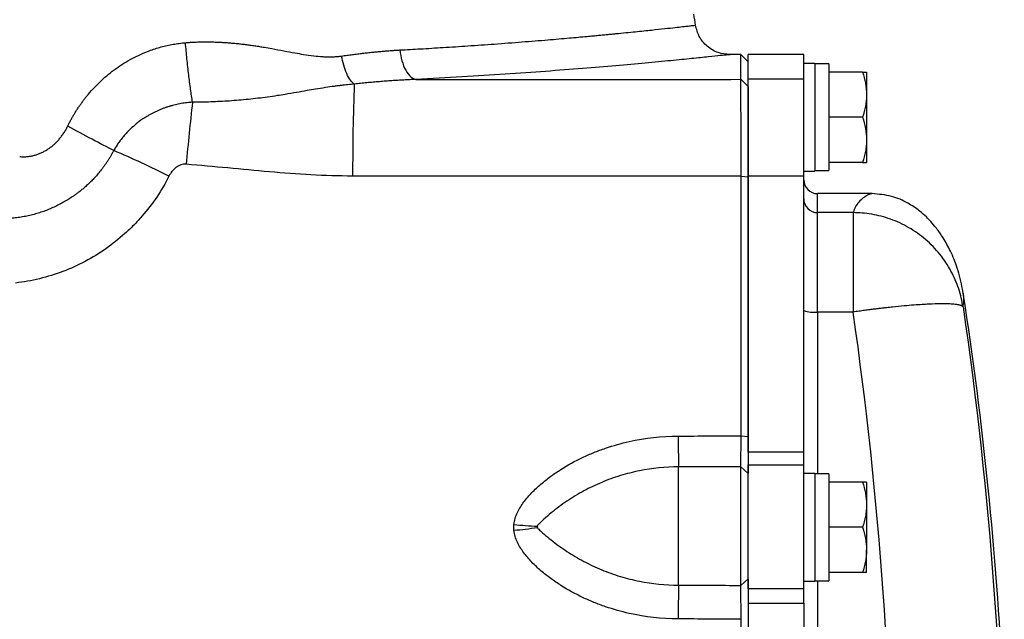
# Model space of a CAD drawing. Units: inches. Extents: x -29.7 to 68.4, y -21.6 to 32.5.
# Drawn here: x 37.8 to 43.4, y 24.9 to 28.3 of the extents above; entities that cross this region are included whole.
import ezdxf

# ---------------------------------------------------------------- set-up
doc = ezdxf.new("R2010")
doc.units = ezdxf.units.IN
doc.header["$MEASUREMENT"] = 0

msp = doc.modelspace()

# ---------------------------------------------------------------- linework, layer by layer
at = {"color": 7, "linetype": 'Continuous', "lineweight": 25}
for p, q in [((41.8686, 28.1119), (41.806, 28.1119)), ((41.9095, 28.0717), (41.8686, 28.1119)), ((41.8686, 27.972), (41.8686, 28.1119)), ((42.2244, 28.1119), (41.9095, 28.1119)), ((41.9095, 27.9721), (41.9095, 28.1119)), ((42.2244, 28.0626), (42.2244, 28.1119)), ((42.2874, 28.0626), (42.2244, 28.0626)), ((42.2244, 28.0626), (42.2244, 28.0595)), ((42.2244, 27.9721), (42.2244, 28.0595)), ((42.2874, 28.0626), (42.2874, 27.4524)), ((42.3662, 28.0607), (42.2874, 28.0607)), ((42.3662, 28.0607), (42.3662, 27.4558)), ((42.5579, 28.0134), (42.3662, 28.0134)), ((42.5807, 28.0134), (42.5807, 27.8855)), ((41.8686, 27.972), (41.9095, 27.932)), ((42.2244, 27.9721), (41.9095, 27.9721)), ((41.9095, 27.4241), (41.9095, 27.9721)), ((42.2244, 27.4241), (42.2244, 27.9721)), ((42.5807, 27.8855), (42.5807, 27.6296)), ((42.5579, 27.7575), (42.3662, 27.7575)), ((42.5807, 27.6296), (42.5807, 27.5016)), ((42.2244, 27.4524), (42.2874, 27.4524)), ((42.5579, 27.5016), (42.3662, 27.5016)), ((41.8693, 27.424), (41.9095, 27.419)), ((42.2244, 27.4241), (41.9095, 27.4241)), ((41.9095, 25.861), (41.9095, 27.4241)), ((42.2244, 25.861), (42.2244, 27.4241)), ((42.6106, 27.3245), (42.3032, 27.3245)), ((42.3032, 26.6538), (42.3032, 27.2168)), ((42.5046, 27.2168), (42.3032, 27.2168)), ((42.5046, 27.2168), (42.5046, 26.6538)), ((43.1286, 26.7598), (43.1236, 26.7846)), ((42.5046, 26.6538), (42.3032, 26.6538)), ((41.8693, 25.9528), (41.9095, 25.9496)), ((42.2244, 25.861), (41.9095, 25.861)), ((41.9095, 25.861), (41.9095, 25.7884)), ((42.2244, 25.7884), (42.2244, 25.861)), ((41.5158, 25.1068), (41.5158, 25.7768)), ((41.8686, 25.1054), (41.8686, 25.7777)), ((41.8686, 25.7777), (41.9095, 25.7389)), ((41.9095, 25.7884), (42.2244, 25.7884)), ((41.9095, 25.0865), (41.9095, 25.7884)), ((42.2244, 25.0865), (42.2244, 25.7884)), ((42.2874, 25.7398), (42.2244, 25.7398)), ((42.2874, 25.7398), (42.2874, 25.1296)), ((42.3662, 25.7374), (42.3662, 25.1315)), ((42.5579, 25.6906), (42.3662, 25.6906)), ((42.5807, 25.6906), (42.5807, 25.5626)), ((42.5807, 25.5626), (42.5807, 25.3067)), ((42.5579, 25.4347), (42.3662, 25.4347)), ((42.5807, 25.1788), (42.5807, 25.3067)), ((42.5579, 25.1788), (42.3662, 25.1788)), ((41.8686, 25.1054), (41.9095, 25.1427)), ((42.2244, 25.1296), (42.2874, 25.1296)), ((42.2874, 25.1315), (42.3662, 25.1315)), ((42.2244, 25.0865), (41.9095, 25.0865)), ((41.9095, 25.0865), (41.9095, 25.0053)), ((42.2244, 25.0053), (42.2244, 25.0865)), ((41.9095, 25.0053), (42.2244, 25.0053)), ((41.9095, 25.0053), (41.9095, 21.9271)), ((42.2244, 25.0053), (42.2244, 21.9271))]:
    msp.add_line(p, q, dxfattribs=at)
at = {"color": 8, "linetype": 'Continuous', "lineweight": 25}
for p, q in [((42.3032, 27.2168), (42.3032, 27.3245)), ((42.3032, 26.6538), (42.3032, 25.7373)), ((42.3032, 25.1315), (42.3032, 21.8008))]:
    msp.add_line(p, q, dxfattribs=at)
at = {"color": 7, "linetype": 'Continuous', "lineweight": 25}
for centre, radius, start, end in [((10.4853, 23.4662), 31.4961, 8.78891, 8.90325), ((52.8569, 27.4561), 13.1884, 177.8741, 180.13955), ((48.8314, 26.6485), 10.1405, 173.24005, 175.2347), ((36.3499, 22.9056), 5.0599, 63.2434, 67.1504), ((42.3032, 27.4032), 0.0787, 180, 270), ((42.303, 27.2954), 0.0786, 180.1008, 270.1004), ((21.7274, 23.4662), 21.6535, 2.86448, 8.74919), ((42.2837, 26.8515), 0.1986, 252.6391, 275.6279), ((47.2818, 25.947), 5.7685, 179.95757, 181.691), ((40.818, 27.8487), 2.41, 264.3897, 267.5562), ((40.3555, 27.8704), 2.4632, 275.2834, 278.3959), ((49.6229, 24.9047), 8.1097, 178.57144, 179.92246)]:
    msp.add_arc(centre, radius, start, end, dxfattribs=at)
for centre, start_param, end_param in [((42.1981, 27.7575), 4.76436, 4.810293), ((42.4555, 27.7575), 4.637471, 4.660418), ((42.1981, 25.4347), 1.495879, 1.518825), ((42.4555, 25.4347), 1.622768, 1.6687)]:
    msp.add_ellipse(centre, major_axis=(1.7192, 0), ratio=0.176327, start_param=start_param, end_param=end_param, dxfattribs=at)
at = {"color": 8, "linetype": 'Continuous', "lineweight": 25}
for points, knots in [([(39.9364, 28.1382), (39.9751, 28.1403), (40.0581, 28.1449), (40.1869, 28.1528), (40.3275, 28.1619), (40.4774, 28.1724), (40.6292, 28.1839), (40.7708, 28.1954), (40.8931, 28.2059), (40.9764, 28.2134), (41.0301, 28.2184), (41.061, 28.2213), (41.0893, 28.224), (41.115, 28.2265), (41.1383, 28.2287), (41.1925, 28.234), (41.2712, 28.2419), (41.3632, 28.2514), (41.438, 28.2594), (41.4958, 28.2657), (41.5397, 28.2705), (41.572, 28.2741), (41.5952, 28.2768), (41.6077, 28.2782), (41.6134, 28.2788), (41.6115, 28.2786), (41.6115, 28.2786)], [0, 0, 0, 0, 0.0385579, 0.0827759, 0.1326468, 0.1881622, 0.2493125, 0.3104939, 0.3649544, 0.4127036, 0.4296292, 0.4455205, 0.4603781, 0.4742023, 0.4869935, 0.4987521, 0.565687, 0.6296966, 0.6907894, 0.7489739, 0.8001501, 0.8508244, 0.901001, 0.9506845, 0.9998791, 1, 1, 1, 1]), ([(41.806, 28.1119), (41.8061, 28.1119), (41.8106, 28.1123), (41.795, 28.1106), (41.7566, 28.1066), (41.6878, 28.0994), (41.594, 28.0898), (41.4743, 28.0779), (41.3301, 28.0643), (41.163, 28.0493), (40.9738, 28.0334), (40.7641, 28.0171), (40.5356, 28.001), (40.2907, 27.9854), (40.1153, 27.9761), (40.0275, 27.9714)], [0, 0, 0, 0, 0.000097, 0.083705, 0.166984, 0.250617, 0.334059, 0.417177, 0.500649, 0.583954, 0.666911, 0.750193, 0.83362, 0.916662, 1, 1, 1, 1]), ([(42.6105, 27.3236), (42.6082, 27.3236), (42.6027, 27.3238), (42.585, 27.3163), (42.5614, 27.3017), (42.5375, 27.2793), (42.5166, 27.251), (42.5087, 27.2284), (42.5046, 27.2168)], [0, 0, 0, 0, 0.114151, 0.283972, 0.465233, 0.667902, 0.830078, 1, 1, 1, 1]), ([(43.1271, 26.6827), (43.1291, 26.6931), (43.133, 26.7144), (43.1325, 26.7416), (43.129, 26.7579), (43.1286, 26.7598)], [0, 0, 0, 0, 0.457524, 0.933444, 1, 1, 1, 1])]:
    msp.add_open_spline(points, degree=3, knots=knots, dxfattribs=at)
at = {"color": 7, "linetype": 'Continuous', "lineweight": 25}
for points, knots in [([(41.8061, 28.1119), (41.7835, 28.1141), (41.737, 28.1188), (41.6754, 28.1562), (41.6289, 28.2115), (41.6172, 28.2567), (41.6115, 28.2786)], [0, 0, 0, 0, 0.241985, 0.5, 0.758015, 1, 1, 1, 1]), ([(38.0541, 27.7075), (38.0571, 27.7134), (38.0629, 27.7252), (38.0722, 27.7426), (38.0818, 27.7597), (38.0917, 27.7766), (38.102, 27.7933), (38.1126, 27.8097), (38.1236, 27.8258), (38.1349, 27.8417), (38.1465, 27.8573), (38.1585, 27.8726), (38.1895, 27.9105), (38.2434, 27.9673), (38.3267, 28.0353), (38.4175, 28.0918), (38.4933, 28.1259), (38.549, 28.1453), (38.5829, 28.1554), (38.617, 28.1639), (38.6515, 28.1708), (38.6862, 28.1762), (38.7096, 28.1785), (38.7212, 28.1796)], [0, 0, 0, 0, 0.023152, 0.046218, 0.069211, 0.09214, 0.115017, 0.137854, 0.160662, 0.183451, 0.206234, 0.229021, 0.251824, 0.377867, 0.502865, 0.627988, 0.752245, 0.793811, 0.835149, 0.876346, 0.917494, 0.958682, 1, 1, 1, 1]), ([(38.7212, 28.1796), (38.7286, 28.1802), (38.7434, 28.1814), (38.7658, 28.1826), (38.7886, 28.1836), (38.8116, 28.1841), (38.835, 28.1843), (38.8588, 28.1841), (38.8828, 28.1836), (38.9072, 28.1827), (38.9319, 28.1814), (38.957, 28.1798), (38.9823, 28.1778), (39.008, 28.1754), (39.034, 28.1727), (39.0603, 28.1696), (39.0869, 28.1661), (39.1139, 28.1623), (39.1411, 28.158), (39.1734, 28.1527), (39.2195, 28.1443), (39.2772, 28.1335), (39.3369, 28.1224), (39.3933, 28.1126), (39.4458, 28.1051), (39.4899, 28.1009), (39.5217, 28.0995), (39.5439, 28.0993), (39.5654, 28.1), (39.586, 28.1014), (39.5994, 28.1031), (39.606, 28.104)], [0, 0, 0, 0, 0.02431, 0.048968, 0.073983, 0.099361, 0.125111, 0.151239, 0.177752, 0.204655, 0.231956, 0.259661, 0.287774, 0.316302, 0.345249, 0.374622, 0.404425, 0.434662, 0.465339, 0.496459, 0.543874, 0.622493, 0.693651, 0.748861, 0.81686, 0.874678, 0.901349, 0.927183, 0.952213, 0.976472, 1, 1, 1, 1]), ([(38.7614, 27.8422), (38.7577, 27.8649), (38.7539, 27.8895), (38.7467, 27.9418), (38.7431, 27.9695), (38.7363, 28.0271), (38.733, 28.0569), (38.7268, 28.1177), (38.7239, 28.1487), (38.7212, 28.1796)], [0, 0, 0, 0, 0.25, 0.25, 0.5, 0.5, 0.75, 0.75, 1, 1, 1, 1]), ([(39.606, 28.104), (39.6163, 28.1054), (39.6366, 28.1083), (39.6667, 28.1123), (39.6962, 28.116), (39.7251, 28.1195), (39.7535, 28.1228), (39.7812, 28.1258), (39.8085, 28.1285), (39.8351, 28.1309), (39.8612, 28.1331), (39.8868, 28.1351), (39.9118, 28.1368), (39.9282, 28.1377), (39.9364, 28.1382)], [0, 0, 0, 0, 0.091208, 0.180968, 0.269283, 0.35616, 0.441603, 0.525616, 0.608206, 0.689378, 0.769138, 0.84749, 0.924442, 1, 1, 1, 1]), ([(39.9364, 28.1382), (39.9386, 28.1181), (39.9425, 28.0973), (39.9536, 28.0579), (39.9609, 28.0394), (39.9779, 28.0082), (39.9876, 27.9957), (40.0076, 27.9781), (40.0178, 27.9731), (40.0275, 27.9714)], [0, 0, 0, 0, 0.25, 0.25, 0.5, 0.5, 0.75, 0.75, 1, 1, 1, 1]), ([(39.6776, 27.9453), (39.6706, 27.9502), (39.6632, 27.9576), (39.6488, 27.9775), (39.6417, 27.9899), (39.6288, 28.0187), (39.6229, 28.0349), (39.6131, 28.0689), (39.6091, 28.0866), (39.606, 28.104)], [0, 0, 0, 0, 0.25, 0.25, 0.5, 0.5, 0.75, 0.75, 1, 1, 1, 1]), ([(42.5579, 28.0134), (42.5648, 27.9925), (42.5706, 27.9714), (42.5785, 27.9288), (42.5807, 27.9073), (42.5807, 27.8855)], [0, 0, 0, 0, 0.5, 0.5, 1, 1, 1, 1]), ([(42.5579, 28.0134), (42.5648, 28.0134), (42.5706, 28.0134), (42.5786, 28.0134), (42.5807, 28.0134), (42.5807, 28.0134)], [0, 0, 0, 0, 0.5, 0.5, 1, 1, 1, 1]), ([(40.0275, 27.9714), (40.0161, 27.9709), (39.9934, 27.97), (39.9592, 27.9682), (39.9247, 27.9662), (39.8901, 27.9639), (39.8552, 27.9614), (39.8201, 27.9586), (39.7848, 27.9556), (39.7493, 27.9524), (39.7135, 27.949), (39.6896, 27.9465), (39.6776, 27.9453)], [0, 0, 0, 0, 0.098508, 0.197336, 0.296487, 0.395968, 0.495781, 0.595932, 0.696425, 0.797265, 0.898455, 1, 1, 1, 1]), ([(41.8693, 27.424), (41.8693, 27.4293), (41.8693, 27.4399), (41.8693, 27.4558), (41.8693, 27.4716), (41.8693, 27.4875), (41.8693, 27.5032), (41.8693, 27.519), (41.8693, 27.5346), (41.8693, 27.5502), (41.8693, 27.5657), (41.8693, 27.5811), (41.8692, 27.5964), (41.8692, 27.6116), (41.8692, 27.6527), (41.8692, 27.7183), (41.8691, 27.7977), (41.869, 27.866), (41.8688, 27.9098), (41.8688, 27.9375), (41.8687, 27.9504), (41.8687, 27.9587), (41.8686, 27.9639), (41.8686, 27.9687), (41.8686, 27.9708), (41.8686, 27.972)], [0, 0, 0, 0, 0.018858, 0.037779, 0.056766, 0.075816, 0.094931, 0.11411, 0.133353, 0.152661, 0.172033, 0.191469, 0.21097, 0.230535, 0.250165, 0.372152, 0.500037, 0.619014, 0.749907, 0.809313, 0.874935, 0.89995, 0.929133, 0.962483, 1, 1, 1, 1]), ([(39.6776, 27.9453), (39.6715, 27.9447), (39.6592, 27.9435), (39.6407, 27.9416), (39.6219, 27.9395), (39.603, 27.9373), (39.5838, 27.9349), (39.5543, 27.931), (39.5121, 27.9248), (39.4613, 27.9167), (39.4067, 27.9073), (39.3497, 27.8974), (39.293, 27.8877), (39.2384, 27.8789), (39.1872, 27.8715), (39.1325, 27.8644), (39.0781, 27.8583), (39.0241, 27.8532), (38.9705, 27.8491), (38.9175, 27.846), (38.8649, 27.8438), (38.813, 27.8424), (38.7785, 27.8423), (38.7614, 27.8422)], [0, 0, 0, 0, 0.020021, 0.040413, 0.061185, 0.082339, 0.103879, 0.125806, 0.182196, 0.248027, 0.300124, 0.369128, 0.441764, 0.490388, 0.55032, 0.609345, 0.667507, 0.724841, 0.781377, 0.837143, 0.892157, 0.946437, 1, 1, 1, 1]), ([(41.9095, 27.932), (41.9095, 27.9316), (41.9095, 27.9308), (41.9095, 27.9292), (41.9095, 27.9274), (41.9095, 27.9246), (41.9095, 27.9205), (41.9095, 27.9125), (41.9095, 27.9001), (41.9095, 27.8811), (41.9095, 27.8584), (41.9095, 27.832), (41.9095, 27.8021), (41.9095, 27.769), (41.9095, 27.7328), (41.9095, 27.6939), (41.9095, 27.6526), (41.9095, 27.6089), (41.9095, 27.5634), (41.9095, 27.5242), (41.9095, 27.4924), (41.9095, 27.4682), (41.9095, 27.4437), (41.9095, 27.4272), (41.9095, 27.419)], [0, 0, 0, 0, 0.015685, 0.031364, 0.047045, 0.062736, 0.093864, 0.125019, 0.187286, 0.249997, 0.312724, 0.375001, 0.437274, 0.499988, 0.562713, 0.62499, 0.687264, 0.74998, 0.812703, 0.874978, 0.906109, 0.937266, 0.968623, 1, 1, 1, 1]), ([(38.7614, 27.8422), (38.7562, 27.8418), (38.7457, 27.8411), (38.7298, 27.8395), (38.7136, 27.8374), (38.6971, 27.8349), (38.6805, 27.8317), (38.6639, 27.8281), (38.6472, 27.8239), (38.6305, 27.8191), (38.6138, 27.8138), (38.5971, 27.8079), (38.5805, 27.8014), (38.5642, 27.7944), (38.5481, 27.7869), (38.5324, 27.7789), (38.5169, 27.7705), (38.4918, 27.7557), (38.4492, 27.727), (38.407, 27.6898), (38.3745, 27.6543), (38.3563, 27.6318), (38.3405, 27.6101), (38.3267, 27.5892), (38.3187, 27.5752), (38.3148, 27.5685)], [0, 0, 0, 0, 0.028508, 0.05783, 0.087934, 0.11851, 0.149443, 0.180703, 0.212265, 0.244108, 0.276213, 0.308568, 0.341164, 0.373756, 0.406201, 0.438516, 0.470726, 0.502856, 0.598519, 0.752485, 0.809858, 0.862648, 0.911593, 0.95724, 1, 1, 1, 1]), ([(42.5807, 27.8855), (42.5807, 27.8746), (42.5802, 27.8637), (42.5781, 27.8421), (42.5765, 27.8314), (42.5706, 27.7995), (42.5648, 27.7784), (42.5579, 27.7575)], [0, 0, 0, 0, 0.25, 0.25, 0.5, 0.5, 1, 1, 1, 1]), ([(42.5579, 27.7575), (42.5648, 27.7366), (42.5706, 27.7155), (42.5785, 27.6729), (42.5807, 27.6514), (42.5807, 27.6296)], [0, 0, 0, 0, 0.5, 0.5, 1, 1, 1, 1]), ([(37.7819, 27.5344), (37.7852, 27.5342), (37.7919, 27.5337), (37.8019, 27.5335), (37.8119, 27.5336), (37.8218, 27.5342), (37.8316, 27.5352), (37.8414, 27.5365), (37.8511, 27.5383), (37.8607, 27.5405), (37.8703, 27.5431), (37.8797, 27.546), (37.8892, 27.5494), (37.8985, 27.5532), (37.9078, 27.5574), (37.9169, 27.5619), (37.9261, 27.5669), (37.9351, 27.5723), (37.9469, 27.5799), (37.9611, 27.5901), (37.9772, 27.6035), (37.9923, 27.618), (38.0066, 27.6337), (38.0199, 27.6505), (38.0323, 27.6684), (38.0439, 27.6874), (38.0507, 27.7007), (38.0541, 27.7075)], [0, 0, 0, 0, 0.029951, 0.059608, 0.089016, 0.118222, 0.147273, 0.176218, 0.205104, 0.233982, 0.2629, 0.291908, 0.321053, 0.350384, 0.379947, 0.409789, 0.439954, 0.470486, 0.501426, 0.562067, 0.622597, 0.683319, 0.744533, 0.806533, 0.869601, 0.934006, 1, 1, 1, 1]), ([(38.3148, 27.5685), (38.2775, 27.5873), (38.2358, 27.609), (38.1475, 27.6561), (38.1008, 27.6816), (38.0541, 27.7075)], [0, 0, 0, 0, 0.5, 0.5, 1, 1, 1, 1]), ([(42.5807, 27.6296), (42.5807, 27.6187), (42.5802, 27.6078), (42.5781, 27.5862), (42.5765, 27.5755), (42.5706, 27.5436), (42.5648, 27.5225), (42.5579, 27.5016)], [0, 0, 0, 0, 0.25, 0.25, 0.5, 0.5, 1, 1, 1, 1]), ([(38.3148, 27.5685), (38.312, 27.5634), (38.3066, 27.5532), (38.2981, 27.5384), (38.2894, 27.524), (38.2806, 27.5102), (38.2716, 27.4968), (38.2626, 27.4839), (38.2534, 27.4714), (38.2442, 27.4594), (38.2349, 27.4478), (38.2256, 27.4366), (38.2163, 27.4259), (38.2069, 27.4155), (38.1976, 27.4056), (38.1882, 27.396), (38.179, 27.3869), (38.1699, 27.3782), (38.1608, 27.3699), (38.1519, 27.3619), (38.1431, 27.3544), (38.1345, 27.3471), (38.126, 27.3403), (38.1176, 27.3337), (38.1094, 27.3275), (38.1015, 27.3216), (38.0936, 27.316), (38.0801, 27.3065), (38.0603, 27.2935), (38.0337, 27.2774), (38.006, 27.2624), (37.9775, 27.2484), (37.9481, 27.2356), (37.9179, 27.224), (37.8869, 27.2137), (37.8551, 27.2047), (37.8227, 27.1971), (37.7898, 27.191), (37.7565, 27.1862), (37.7341, 27.1844), (37.7228, 27.1834)], [0, 0, 0, 0, 0.023721, 0.046952, 0.069708, 0.092003, 0.113849, 0.135255, 0.15623, 0.176783, 0.19692, 0.216648, 0.235971, 0.254894, 0.273419, 0.291508, 0.309106, 0.326222, 0.342863, 0.359036, 0.374747, 0.390001, 0.404802, 0.419155, 0.433063, 0.446528, 0.459554, 0.472141, 0.513665, 0.555807, 0.598531, 0.641554, 0.684919, 0.728697, 0.772964, 0.817805, 0.863042, 0.908427, 0.954048, 1, 1, 1, 1]), ([(38.7259, 27.491), (38.7207, 27.4914), (38.7153, 27.4912), (38.7049, 27.4899), (38.6998, 27.4887), (38.6848, 27.4837), (38.6755, 27.4786), (38.6587, 27.4659), (38.6512, 27.4584), (38.6382, 27.442), (38.6327, 27.4331), (38.6279, 27.4238)], [0, 0, 0, 0, 0.125, 0.125, 0.25, 0.25, 0.5, 0.5, 0.75, 0.75, 1, 1, 1, 1]), ([(39.6686, 27.424), (39.5107, 27.4243), (39.3535, 27.4345), (39.0396, 27.4615), (38.8829, 27.4783), (38.7259, 27.491)], [0, 0, 0, 0, 0.5, 0.5, 1, 1, 1, 1]), ([(42.5579, 27.5016), (42.5648, 27.5016), (42.5706, 27.5016), (42.5786, 27.5016), (42.5807, 27.5016), (42.5807, 27.5016)], [0, 0, 0, 0, 0.5, 0.5, 1, 1, 1, 1]), ([(38.6279, 27.4238), (38.5863, 27.3415), (38.5352, 27.2657), (38.4596, 27.1788), (38.4439, 27.1618), (38.4116, 27.1291), (38.395, 27.1132), (38.3439, 27.0673), (38.308, 27.0389), (38.2327, 26.9863), (38.193, 26.9621), (38.1116, 26.9191), (38.0698, 26.9001), (37.9838, 26.8674), (37.9395, 26.8536), (37.8499, 26.8317), (37.8045, 26.8235), (37.7585, 26.8181)], [0, 0, 0, 0, 0.25, 0.25, 0.3125, 0.3125, 0.375, 0.375, 0.5, 0.5, 0.625, 0.625, 0.75, 0.75, 0.875, 0.875, 1, 1, 1, 1]), ([(41.8693, 25.9528), (41.8693, 26.2002), (41.8693, 26.4486), (41.8693, 26.941), (41.8693, 27.1849), (41.8693, 27.424)], [0, 0, 0, 0, 0.5, 0.5, 1, 1, 1, 1]), ([(41.9095, 27.419), (41.9095, 27.384), (41.9095, 27.3142), (41.9095, 27.2095), (41.9095, 27.1047), (41.9095, 26.9998), (41.9095, 26.895), (41.9095, 26.7901), (41.9095, 26.6591), (41.9095, 26.5018), (41.9095, 26.3182), (41.9095, 26.1341), (41.9095, 26.0111), (41.9095, 25.9496)], [0, 0, 0, 0, 0.071451, 0.142892, 0.214327, 0.285754, 0.357174, 0.42859, 0.5, 0.624653, 0.749534, 0.874649, 1, 1, 1, 1]), ([(43.1242, 26.7841), (43.1155, 26.824), (43.0992, 26.8986), (43.0596, 26.9954), (43.0183, 27.0705), (42.9798, 27.1255), (42.9465, 27.1648), (42.9187, 27.1936), (42.8819, 27.2272), (42.8148, 27.2734), (42.7229, 27.3147), (42.6495, 27.3212), (42.6118, 27.3245)], [0, 0, 0, 0, 0.163909, 0.306932, 0.428658, 0.529126, 0.60861, 0.66744, 0.740724, 0.821038, 0.908193, 1, 1, 1, 1]), ([(43.1271, 26.6827), (43.122, 26.7164), (43.1139, 26.7507), (43.0912, 26.8191), (43.0767, 26.8531), (43.041, 26.9191), (43.0198, 26.9511), (42.9716, 27.0111), (42.9444, 27.0392), (42.8854, 27.0898), (42.8536, 27.1124), (42.7868, 27.151), (42.752, 27.1671), (42.6812, 27.1925), (42.6452, 27.2017), (42.574, 27.2139), (42.5388, 27.2167), (42.5046, 27.2168)], [0, 0, 0, 0, 0.125, 0.125, 0.25, 0.25, 0.375, 0.375, 0.5, 0.5, 0.625, 0.625, 0.75, 0.75, 0.875, 0.875, 1, 1, 1, 1]), ([(43.1271, 26.6827), (43.1268, 26.6832), (43.1262, 26.6842), (43.1247, 26.6858), (43.1227, 26.6874), (43.12, 26.689), (43.1164, 26.6904), (43.1111, 26.6921), (43.1032, 26.6942), (43.0912, 26.6963), (43.0727, 26.6983), (43.0437, 26.7004), (42.9982, 26.7008), (42.9465, 26.699), (42.8943, 26.6963), (42.8474, 26.6931), (42.7915, 26.6884), (42.7447, 26.6837), (42.7108, 26.6801), (42.6925, 26.6781), (42.672, 26.6758), (42.6494, 26.6732), (42.6247, 26.6701), (42.5977, 26.6667), (42.5686, 26.6628), (42.5373, 26.6585), (42.5157, 26.6554), (42.5046, 26.6538)], [0, 0, 0, 0, 0.0164023, 0.0336704, 0.0521854, 0.0721851, 0.0937965, 0.1170686, 0.1521024, 0.1932983, 0.2406948, 0.309763, 0.396187, 0.4999514, 0.554011, 0.6152554, 0.683687, 0.7592997, 0.7775597, 0.7979397, 0.8204407, 0.8450633, 0.8718078, 0.9006742, 0.9316624, 0.9647714, 1, 1, 1, 1]), ([(40.5824, 25.4503), (40.5835, 25.4622), (40.5859, 25.4738), (40.5926, 25.4965), (40.597, 25.5077), (40.612, 25.5397), (40.6246, 25.5593), (40.6525, 25.5967), (40.6679, 25.6144), (40.7007, 25.6483), (40.7179, 25.6643), (40.7536, 25.6949), (40.7722, 25.7095), (40.81, 25.7373), (40.8294, 25.7504), (40.8884, 25.7878), (40.9292, 25.8101), (40.9924, 25.84), (41.0137, 25.8494), (41.0571, 25.8669), (41.0792, 25.8752), (41.1459, 25.8979), (41.1908, 25.9104), (41.3268, 25.9406), (41.4191, 25.9509), (41.5133, 25.9513)], [0, 0, 0, 0, 0.03125, 0.03125, 0.0625, 0.0625, 0.125, 0.125, 0.1875, 0.1875, 0.25, 0.25, 0.3125, 0.3125, 0.375, 0.375, 0.5, 0.5, 0.5625, 0.5625, 0.625, 0.625, 0.75, 0.75, 1, 1, 1, 1]), ([(41.8686, 25.7777), (41.8686, 25.7785), (41.8686, 25.78), (41.8686, 25.7827), (41.8687, 25.7855), (41.8687, 25.7883), (41.8687, 25.7912), (41.8688, 25.794), (41.8688, 25.7968), (41.8688, 25.7994), (41.8688, 25.8067), (41.8689, 25.8199), (41.869, 25.842), (41.8691, 25.8665), (41.8692, 25.8893), (41.8692, 25.9083), (41.8693, 25.923), (41.8693, 25.9379), (41.8693, 25.9478), (41.8693, 25.9528)], [0, 0, 0, 0, 0.036609, 0.071041, 0.103296, 0.133373, 0.161274, 0.186997, 0.210542, 0.23191, 0.2511, 0.382508, 0.500754, 0.628919, 0.750332, 0.814047, 0.876897, 0.938881, 1, 1, 1, 1]), ([(41.9095, 25.9496), (41.9095, 25.9466), (41.9095, 25.9405), (41.9095, 25.9314), (41.9095, 25.9224), (41.9095, 25.9104), (41.9095, 25.8957), (41.9095, 25.8785), (41.9095, 25.8618), (41.9095, 25.8404), (41.9095, 25.8154), (41.9095, 25.7892), (41.9095, 25.7708), (41.9095, 25.7586), (41.9095, 25.7506), (41.9095, 25.7439), (41.9095, 25.7405), (41.9095, 25.7389)], [0, 0, 0, 0, 0.031273, 0.062497, 0.09372, 0.124988, 0.18729, 0.249682, 0.31225, 0.37491, 0.499339, 0.624619, 0.748974, 0.811697, 0.874492, 0.937226, 1, 1, 1, 1]), ([(41.5158, 25.7768), (41.4405, 25.7766), (41.3665, 25.769), (41.2573, 25.7471), (41.2212, 25.738), (41.1675, 25.7216), (41.1497, 25.7157), (41.1144, 25.703), (41.0969, 25.6962), (41.0452, 25.6746), (41.0116, 25.6586), (40.946, 25.6232), (40.9141, 25.6038), (40.8519, 25.5619), (40.822, 25.5394), (40.7791, 25.504), (40.7652, 25.492), (40.7451, 25.4739), (40.7385, 25.4678), (40.7289, 25.4585), (40.7258, 25.4553), (40.7213, 25.4504), (40.7199, 25.4487), (40.7172, 25.4451), (40.716, 25.4432), (40.7152, 25.4409)], [0, 0, 0, 0, 0.25, 0.25, 0.375, 0.375, 0.4375, 0.4375, 0.5, 0.5, 0.625, 0.625, 0.75, 0.75, 0.875, 0.875, 0.9375, 0.9375, 0.96875, 0.96875, 0.984375, 0.984375, 0.992187, 0.992187, 1, 1, 1, 1]), ([(42.5579, 25.6906), (42.5648, 25.6697), (42.5706, 25.6486), (42.5785, 25.606), (42.5807, 25.5844), (42.5807, 25.5626)], [0, 0, 0, 0, 0.5, 0.5, 1, 1, 1, 1]), ([(42.5807, 25.6906), (42.5807, 25.6906), (42.5785, 25.6906), (42.5705, 25.6906), (42.5648, 25.6906), (42.5579, 25.6906)], [0, 0, 0, 0, 0.5, 0.5, 1, 1, 1, 1]), ([(42.5807, 25.5626), (42.5807, 25.5518), (42.5802, 25.5409), (42.5781, 25.5193), (42.5765, 25.5086), (42.5706, 25.4766), (42.5648, 25.4556), (42.5579, 25.4347)], [0, 0, 0, 0, 0.25, 0.25, 0.5, 0.5, 1, 1, 1, 1]), ([(41.5133, 24.9156), (41.4191, 24.9161), (41.3268, 24.9266), (41.1908, 24.957), (41.1459, 24.9696), (41.0792, 24.9924), (41.0571, 25.0006), (41.0137, 25.0182), (40.9924, 25.0276), (40.9292, 25.0576), (40.8884, 25.08), (40.8294, 25.1174), (40.81, 25.1306), (40.7722, 25.1583), (40.7536, 25.173), (40.7179, 25.2036), (40.7007, 25.2197), (40.6679, 25.2536), (40.6525, 25.2713), (40.6246, 25.3086), (40.612, 25.3283), (40.597, 25.3603), (40.5926, 25.3714), (40.5859, 25.3942), (40.5835, 25.4058), (40.5824, 25.4177)], [0, 0, 0, 0, 0.25, 0.25, 0.375, 0.375, 0.4375, 0.4375, 0.5, 0.5, 0.625, 0.625, 0.6875, 0.6875, 0.75, 0.75, 0.8125, 0.8125, 0.875, 0.875, 0.9375, 0.9375, 0.96875, 0.96875, 1, 1, 1, 1]), ([(40.7152, 25.4409), (40.7148, 25.4398), (40.7145, 25.4385), (40.7145, 25.436), (40.7148, 25.4348), (40.7152, 25.4336)], [0, 0, 0, 0, 0.5, 0.5, 1, 1, 1, 1]), ([(40.7152, 25.4336), (40.716, 25.4314), (40.7172, 25.4297), (40.7198, 25.4263), (40.7213, 25.4247), (40.7257, 25.4201), (40.7289, 25.4172), (40.7384, 25.4085), (40.745, 25.4028), (40.7652, 25.3857), (40.7791, 25.3744), (40.8219, 25.3405), (40.8519, 25.3187), (40.914, 25.2778), (40.946, 25.2588), (41.0115, 25.2241), (41.0452, 25.2082), (41.0969, 25.1869), (41.1143, 25.1802), (41.1497, 25.1676), (41.1675, 25.1617), (41.2212, 25.1455), (41.2573, 25.1365), (41.3665, 25.1147), (41.4405, 25.1071), (41.5158, 25.1068)], [0, 0, 0, 0, 0.007813, 0.007813, 0.015625, 0.015625, 0.03125, 0.03125, 0.0625, 0.0625, 0.125, 0.125, 0.25, 0.25, 0.375, 0.375, 0.5, 0.5, 0.5625, 0.5625, 0.625, 0.625, 0.75, 0.75, 1, 1, 1, 1]), ([(42.5579, 25.4347), (42.5648, 25.4138), (42.5706, 25.3927), (42.5785, 25.3501), (42.5807, 25.3285), (42.5807, 25.3067)], [0, 0, 0, 0, 0.5, 0.5, 1, 1, 1, 1]), ([(42.5807, 25.3067), (42.5807, 25.2959), (42.5802, 25.285), (42.5781, 25.2634), (42.5765, 25.2527), (42.5706, 25.2207), (42.5648, 25.1997), (42.5579, 25.1788)], [0, 0, 0, 0, 0.25, 0.25, 0.5, 0.5, 1, 1, 1, 1]), ([(42.5807, 25.1788), (42.5807, 25.1788), (42.5785, 25.1788), (42.5705, 25.1788), (42.5648, 25.1788), (42.5579, 25.1788)], [0, 0, 0, 0, 0.5, 0.5, 1, 1, 1, 1]), ([(41.9095, 25.1427), (41.9095, 25.1416), (41.9095, 25.1392), (41.9095, 25.1353), (41.9095, 25.1312), (41.9095, 25.1252), (41.9095, 25.1169), (41.9095, 25.1058), (41.9095, 25.0936), (41.9095, 25.076), (41.9095, 25.0516), (41.9095, 25.0193), (41.9095, 24.9904), (41.9095, 24.9666), (41.9095, 24.9484), (41.9095, 24.93), (41.9095, 24.9177), (41.9095, 24.9116)], [0, 0, 0, 0, 0.031273, 0.062498, 0.093721, 0.124989, 0.187291, 0.249682, 0.312251, 0.374911, 0.499339, 0.624619, 0.748973, 0.811696, 0.874491, 0.937225, 1, 1, 1, 1]), ([(41.8693, 24.9134), (41.8693, 24.9162), (41.8693, 24.922), (41.8693, 24.9306), (41.8693, 24.9392), (41.8693, 24.9479), (41.8692, 24.9566), (41.8692, 24.9653), (41.8692, 24.9807), (41.8691, 25.0027), (41.869, 25.0291), (41.8689, 25.0537), (41.8688, 25.0705), (41.8688, 25.0821), (41.8687, 25.0899), (41.8686, 25.0982), (41.8686, 25.1029), (41.8686, 25.1054)], [0, 0, 0, 0, 0.035002, 0.070293, 0.105873, 0.141742, 0.1779, 0.214346, 0.251082, 0.372532, 0.500735, 0.618936, 0.75032, 0.796301, 0.853243, 0.921144, 1, 1, 1, 1]), ([(41.8693, 23.4662), (41.8693, 23.6921), (41.8693, 23.9262), (41.8693, 24.4094), (41.8693, 24.6586), (41.8693, 24.9134)], [0, 0, 0, 0, 0.5, 0.5, 1, 1, 1, 1])]:
    msp.add_open_spline(points, degree=3, knots=knots, dxfattribs=at)
for points in [[(40.0275, 27.9714), (40.6412, 27.9707), (41.2549, 27.9709), (41.8686, 27.972)], [(41.8693, 27.424), (41.1358, 27.4227), (40.4021, 27.4227), (39.6686, 27.424)], [(43.1271, 26.6827), (43.2832, 25.6184), (43.3611, 24.546), (43.3611, 23.4662)], [(42.7317, 23.4662), (42.7318, 24.5364), (42.6561, 25.5991), (42.5046, 26.6538)], [(41.5133, 25.9513), (41.632, 25.9517), (41.7506, 25.9522), (41.8693, 25.9528)], [(41.8686, 25.7777), (41.751, 25.7773), (41.6334, 25.777), (41.5158, 25.7768)], [(40.5824, 25.4177), (40.5813, 25.4285), (40.5813, 25.4395), (40.5824, 25.4503)], [(41.5158, 25.1068), (41.6334, 25.1064), (41.751, 25.106), (41.8686, 25.1054)], [(41.8693, 24.9134), (41.7506, 24.9143), (41.6319, 24.915), (41.5133, 24.9156)]]:
    msp.add_open_spline(points, degree=3, dxfattribs=at)

doc.saveas('drawing.dxf')
